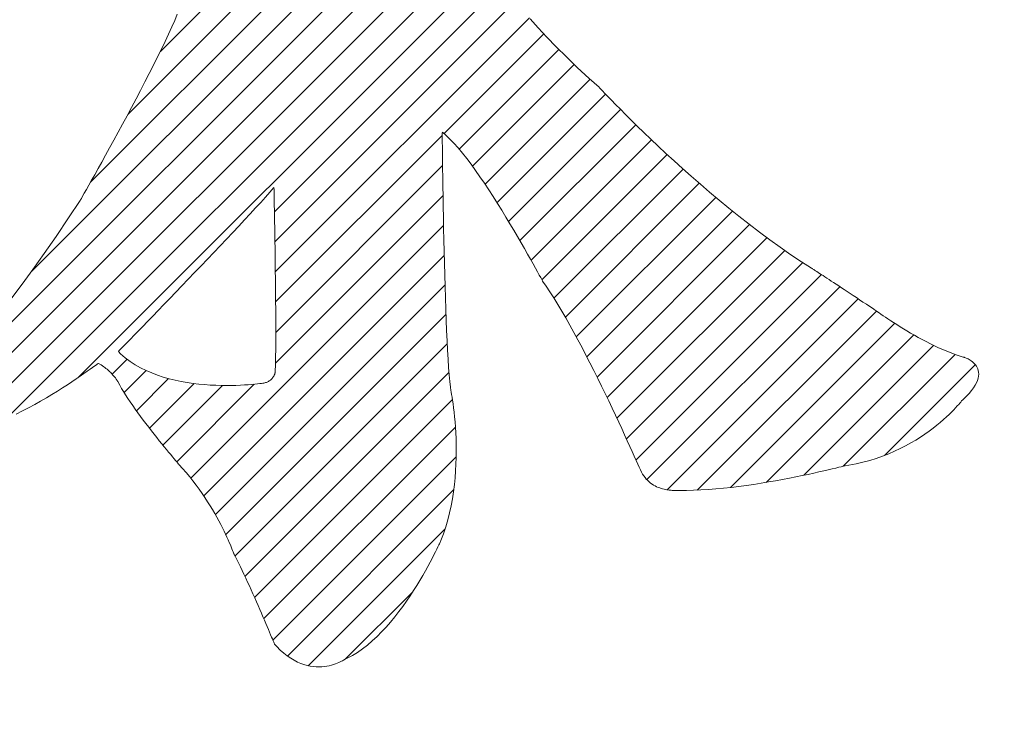
# Model space of a CAD drawing. Units: millimetres. Extents: x -1525 to 1551, y -1362 to 1287.
# Drawn here: x -698 to -652, y -56 to -24 of the extents above; entities that cross this region are included whole.
import ezdxf

# ---------------------------------------------------------------- set-up
doc = ezdxf.new("R2010")
doc.units = ezdxf.units.MM
doc.header["$LTSCALE"] = 10
doc.layers.add('0-0', color=7, linetype='Continuous')
doc.layers.add('0-2', color=7, linetype='Continuous')

msp = doc.modelspace()

# ---------------------------------------------------------------- linework, layer by layer
at = {"layer": '0-0', "color": 7, "linetype": 'Continuous', "lineweight": 9}
for p, q in [((-702.203, -43.179), (-669.672, -10.648)), ((-703.776, -43.338), (-672.044, -11.607)), ((-691.241, -25.147), (-677.78, -11.686)), ((-697.256, -35.404), (-673.879, -12.027)), ((-694.474, -31.208), (-675.456, -12.189)), ((-692.747, -28.067), (-676.878, -12.198)), ((-700.55, -42.941), (-676.658, -19.048)), ((-698.388, -42.193), (-676.371, -20.176)), ((-695.074, -40.293), (-675.908, -21.127)), ((-685.951, -32.585), (-675.363, -21.997)), ((-685.929, -33.976), (-674.766, -22.814)), ((-690.709, -24.015), (-690.576, -23.71)), ((-690.576, -23.71), (-690.458, -23.426)), ((-685.91, -35.372), (-674.129, -23.591)), ((-674.09, -23.637), (-673.722, -24.052)), ((-690.857, -24.34), (-690.709, -24.015)), ((-673.722, -24.052), (-673.322, -24.485)), ((-691.017, -24.681), (-690.857, -24.34)), ((-678.087, -28.963), (-673.46, -24.336)), ((-673.322, -24.485), (-672.886, -24.936)), ((-691.368, -25.405), (-691.187, -25.037)), ((-691.187, -25.037), (-691.017, -24.681)), ((-677.389, -29.679), (-672.766, -25.056)), ((-672.886, -24.936), (-672.415, -25.405)), ((-691.557, -25.784), (-691.368, -25.405)), ((-672.415, -25.405), (-671.906, -25.893)), ((-691.753, -26.17), (-691.557, -25.784)), ((-676.769, -30.474), (-672.05, -25.755)), ((-671.906, -25.893), (-671.357, -26.399)), ((-691.954, -26.562), (-691.753, -26.17)), ((-676.187, -31.306), (-671.317, -26.435)), ((-671.357, -26.399), (-670.896, -26.811)), ((-692.159, -26.957), (-691.954, -26.562)), ((-670.896, -26.811), (-670.873, -26.836)), ((-670.873, -26.836), (-670.82, -26.893)), ((-670.82, -26.893), (-670.737, -26.981)), ((-692.577, -27.747), (-692.367, -27.353)), ((-692.367, -27.353), (-692.159, -26.957)), ((-675.63, -32.163), (-670.596, -27.129)), ((-670.737, -26.981), (-670.625, -27.099)), ((-670.625, -27.099), (-670.486, -27.244)), ((-670.486, -27.244), (-670.32, -27.416)), ((-692.786, -28.139), (-692.577, -27.747)), ((-675.091, -33.038), (-669.899, -27.846)), ((-670.32, -27.416), (-670.128, -27.613)), ((-670.128, -27.613), (-669.911, -27.833)), ((-669.911, -27.833), (-669.671, -28.074)), ((-692.993, -28.524), (-692.786, -28.139)), ((-669.671, -28.074), (-669.409, -28.335)), ((-693.198, -28.901), (-692.993, -28.524)), ((-674.566, -33.927), (-669.19, -28.551)), ((-669.409, -28.335), (-669.125, -28.615)), ((-669.125, -28.615), (-668.82, -28.911)), ((-693.398, -29.268), (-693.198, -28.901)), ((-685.896, -36.772), (-678.171, -29.047)), ((-678.163, -28.899), (-678.172, -28.919)), ((-678.172, -28.919), (-678.171, -29.006)), ((-678.171, -29.006), (-678.17, -29.149)), ((-678.17, -29.149), (-678.168, -29.345)), ((-677.991, -29.043), (-678.163, -28.899)), ((-677.812, -29.214), (-677.991, -29.043)), ((-677.625, -29.409), (-677.812, -29.214)), ((-668.82, -28.911), (-668.496, -29.221)), ((-693.779, -29.961), (-693.592, -29.622)), ((-693.592, -29.622), (-693.398, -29.268)), ((-678.168, -29.345), (-678.165, -29.589)), ((-678.165, -29.589), (-678.162, -29.878)), ((-677.434, -29.625), (-677.625, -29.409)), ((-677.237, -29.862), (-677.434, -29.625)), ((-674.052, -34.828), (-668.47, -29.246)), ((-668.496, -29.221), (-668.154, -29.546)), ((-668.154, -29.546), (-667.794, -29.882)), ((-693.957, -30.284), (-693.779, -29.961)), ((-678.162, -29.878), (-678.158, -30.208)), ((-677.037, -30.116), (-677.237, -29.862)), ((-676.833, -30.385), (-677.037, -30.116)), ((-673.551, -35.741), (-667.741, -29.931)), ((-667.794, -29.882), (-667.418, -30.228)), ((-694.283, -30.867), (-694.126, -30.586)), ((-694.126, -30.586), (-693.957, -30.284)), ((-685.891, -38.181), (-678.154, -30.445)), ((-678.158, -30.208), (-678.153, -30.576)), ((-678.153, -30.576), (-678.147, -30.978)), ((-676.628, -30.667), (-676.833, -30.385)), ((-667.418, -30.228), (-667.026, -30.582)), ((-667.026, -30.582), (-666.62, -30.943)), ((-694.427, -31.124), (-694.283, -30.867)), ((-678.147, -30.978), (-678.14, -31.41)), ((-676.422, -30.961), (-676.628, -30.667)), ((-676.216, -31.263), (-676.422, -30.961)), ((-672.99, -36.594), (-667.001, -30.605)), ((-666.62, -30.943), (-666.201, -31.31)), ((-694.671, -31.557), (-694.557, -31.355)), ((-694.557, -31.355), (-694.427, -31.124)), ((-685.972, -31.468), (-686.161, -31.681)), ((-685.972, -31.487), (-685.972, -31.468)), ((-685.971, -31.542), (-685.972, -31.487)), ((-678.14, -31.41), (-678.133, -31.869)), ((-676.01, -31.572), (-676.216, -31.263)), ((-672.461, -37.479), (-666.25, -31.268)), ((-666.201, -31.31), (-665.77, -31.68)), ((-694.905, -31.97), (-694.846, -31.867)), ((-694.846, -31.867), (-694.768, -31.728)), ((-694.768, -31.728), (-694.671, -31.557)), ((-686.367, -31.91), (-686.589, -32.154)), ((-686.161, -31.681), (-686.367, -31.91)), ((-685.969, -31.631), (-685.971, -31.542)), ((-685.967, -31.752), (-685.969, -31.631)), ((-685.964, -31.903), (-685.967, -31.752)), ((-685.96, -32.083), (-685.964, -31.903)), ((-685.904, -39.608), (-678.134, -31.838)), ((-678.133, -31.869), (-678.125, -32.35)), ((-675.807, -31.886), (-676.01, -31.572)), ((-675.606, -32.202), (-675.807, -31.886)), ((-671.955, -38.388), (-665.486, -31.919)), ((-665.77, -31.68), (-665.327, -32.053)), ((-695.495, -32.874), (-694.957, -32.061)), ((-694.957, -32.061), (-694.942, -32.035)), ((-694.942, -32.035), (-694.905, -31.97)), ((-686.825, -32.412), (-687.074, -32.682)), ((-686.589, -32.154), (-686.825, -32.412)), ((-685.957, -32.288), (-685.96, -32.083)), ((-685.952, -32.517), (-685.957, -32.288)), ((-678.125, -32.35), (-678.116, -32.851)), ((-675.408, -32.518), (-675.606, -32.202)), ((-665.327, -32.053), (-664.874, -32.425)), ((-687.074, -32.682), (-687.335, -32.962)), ((-685.948, -32.769), (-685.952, -32.517)), ((-685.943, -33.04), (-685.948, -32.769)), ((-678.116, -32.851), (-678.106, -33.367)), ((-675.216, -32.832), (-675.408, -32.518)), ((-675.029, -33.141), (-675.216, -32.832)), ((-671.467, -39.314), (-664.71, -32.557)), ((-664.874, -32.425), (-664.412, -32.796)), ((-664.412, -32.796), (-663.942, -33.165)), ((-696.075, -33.731), (-695.495, -32.874)), ((-689.83, -44.948), (-678.108, -33.227)), ((-687.606, -33.252), (-687.885, -33.549)), ((-687.335, -32.962), (-687.606, -33.252)), ((-685.939, -33.329), (-685.943, -33.04)), ((-685.934, -33.634), (-685.939, -33.329)), ((-674.848, -33.444), (-675.029, -33.141)), ((-670.993, -40.253), (-663.921, -33.181)), ((-663.942, -33.165), (-663.465, -33.529)), ((-696.628, -34.528), (-696.075, -33.731)), ((-687.885, -33.549), (-688.171, -33.853)), ((-685.929, -33.953), (-685.934, -33.634)), ((-678.106, -33.367), (-678.095, -33.895)), ((-674.675, -33.739), (-674.848, -33.444)), ((-674.51, -34.023), (-674.675, -33.739)), ((-663.465, -33.529), (-662.982, -33.887)), ((-688.462, -34.161), (-688.757, -34.472)), ((-688.171, -33.853), (-688.462, -34.161)), ((-685.924, -34.283), (-685.929, -33.953)), ((-678.095, -33.895), (-678.083, -34.431)), ((-674.354, -34.294), (-674.51, -34.023)), ((-670.529, -41.204), (-663.114, -33.789)), ((-662.982, -33.887), (-662.493, -34.237)), ((-662.493, -34.237), (-662.001, -34.578)), ((-697.155, -35.266), (-696.628, -34.528)), ((-689.23, -45.763), (-678.078, -34.611)), ((-688.757, -34.472), (-689.055, -34.785)), ((-685.919, -34.624), (-685.924, -34.283)), ((-685.915, -34.972), (-685.919, -34.624)), ((-678.083, -34.431), (-678.07, -34.971)), ((-674.209, -34.549), (-674.354, -34.294)), ((-674.075, -34.788), (-674.209, -34.549)), ((-670.073, -42.163), (-662.289, -34.378)), ((-662.001, -34.578), (-661.506, -34.907)), ((-689.353, -35.098), (-689.651, -35.41)), ((-689.055, -34.785), (-689.353, -35.098)), ((-685.91, -35.326), (-685.915, -34.972)), ((-678.07, -34.971), (-678.055, -35.513)), ((-673.953, -35.006), (-674.075, -34.788)), ((-673.843, -35.204), (-673.953, -35.006)), ((-669.626, -43.129), (-661.444, -34.947)), ((-661.506, -34.907), (-661.043, -35.203)), ((-697.655, -35.948), (-697.155, -35.266)), ((-689.651, -35.41), (-689.947, -35.719)), ((-685.906, -35.683), (-685.91, -35.326)), ((-678.055, -35.513), (-678.04, -36.051)), ((-673.748, -35.377), (-673.843, -35.204)), ((-673.668, -35.524), (-673.748, -35.377)), ((-673.604, -35.643), (-673.668, -35.524)), ((-669.185, -44.102), (-660.586, -35.503)), ((-661.043, -35.203), (-661.039, -35.206)), ((-661.039, -35.206), (-661.027, -35.214)), ((-661.027, -35.214), (-661.007, -35.227)), ((-661.007, -35.227), (-660.98, -35.245)), ((-660.98, -35.245), (-660.945, -35.267)), ((-660.945, -35.267), (-660.903, -35.295)), ((-660.903, -35.295), (-660.855, -35.327)), ((-660.855, -35.327), (-660.799, -35.363)), ((-660.799, -35.363), (-660.737, -35.404)), ((-660.737, -35.404), (-660.669, -35.449)), ((-660.669, -35.449), (-660.594, -35.498)), ((-660.594, -35.498), (-660.513, -35.551)), ((-660.513, -35.551), (-660.425, -35.609)), ((-660.425, -35.609), (-660.333, -35.67)), ((-698.13, -36.576), (-697.655, -35.948)), ((-690.239, -36.023), (-690.526, -36.322)), ((-689.947, -35.719), (-690.239, -36.023)), ((-688.689, -46.636), (-678.042, -35.989)), ((-685.902, -36.042), (-685.906, -35.683)), ((-685.899, -36.401), (-685.902, -36.042)), ((-678.04, -36.051), (-678.024, -36.582)), ((-673.556, -35.732), (-673.604, -35.643)), ((-673.526, -35.788), (-673.556, -35.732)), ((-673.515, -35.809), (-673.526, -35.788)), ((-673.355, -36.037), (-673.515, -35.809)), ((-673.177, -36.303), (-673.355, -36.037)), ((-668.684, -45.016), (-659.733, -36.065)), ((-660.333, -35.67), (-660.234, -35.735)), ((-660.234, -35.735), (-660.13, -35.804)), ((-660.13, -35.804), (-660.02, -35.876)), ((-660.02, -35.876), (-659.905, -35.952)), ((-659.905, -35.952), (-659.785, -36.031)), ((-659.785, -36.031), (-659.66, -36.113)), ((-690.526, -36.322), (-690.806, -36.613)), ((-685.896, -36.757), (-685.899, -36.401)), ((-672.996, -36.585), (-673.177, -36.303)), ((-659.66, -36.113), (-659.531, -36.199)), ((-659.531, -36.199), (-659.396, -36.288)), ((-659.396, -36.288), (-659.258, -36.379)), ((-659.258, -36.379), (-659.115, -36.474)), ((-659.115, -36.474), (-658.967, -36.571)), ((-691.078, -36.895), (-691.341, -37.167)), ((-690.806, -36.613), (-691.078, -36.895)), ((-685.894, -37.109), (-685.896, -36.757)), ((-678.024, -36.582), (-678.006, -37.104)), ((-672.812, -36.882), (-672.996, -36.585)), ((-672.627, -37.193), (-672.812, -36.882)), ((-667.743, -45.489), (-658.882, -36.628)), ((-658.967, -36.571), (-658.816, -36.671)), ((-658.816, -36.671), (-658.661, -36.774)), ((-658.661, -36.774), (-658.503, -36.879)), ((-658.503, -36.879), (-658.341, -36.987)), ((-691.592, -37.427), (-691.831, -37.674)), ((-691.341, -37.167), (-691.592, -37.427)), ((-688.206, -47.567), (-677.997, -37.358)), ((-685.892, -37.455), (-685.894, -37.109)), ((-678.006, -37.104), (-677.988, -37.611)), ((-672.44, -37.515), (-672.627, -37.193)), ((-666.342, -45.503), (-658.036, -37.196)), ((-658.341, -36.987), (-658.175, -37.097)), ((-658.175, -37.097), (-658.157, -37.109)), ((-658.157, -37.109), (-658.135, -37.125)), ((-658.135, -37.125), (-658.1, -37.151)), ((-658.1, -37.151), (-658.05, -37.186)), ((-658.05, -37.186), (-657.988, -37.23)), ((-657.988, -37.23), (-657.913, -37.282)), ((-657.913, -37.282), (-657.826, -37.342)), ((-657.826, -37.342), (-657.729, -37.409)), ((-657.729, -37.409), (-657.62, -37.482)), ((-691.831, -37.674), (-692.055, -37.905)), ((-685.891, -37.792), (-685.892, -37.455)), ((-685.891, -38.118), (-685.891, -37.792)), ((-677.988, -37.611), (-677.968, -38.101)), ((-672.252, -37.847), (-672.44, -37.515)), ((-672.064, -38.187), (-672.252, -37.847)), ((-664.803, -45.377), (-657.189, -37.763)), ((-657.62, -37.482), (-657.502, -37.56)), ((-657.502, -37.56), (-657.375, -37.644)), ((-657.375, -37.644), (-657.238, -37.732)), ((-657.238, -37.732), (-657.094, -37.824)), ((-657.094, -37.824), (-656.942, -37.918)), ((-692.456, -38.318), (-692.629, -38.496)), ((-692.264, -38.12), (-692.456, -38.318)), ((-692.055, -37.905), (-692.264, -38.12)), ((-685.891, -38.432), (-685.891, -38.118)), ((-677.968, -38.101), (-677.947, -38.569)), ((-671.876, -38.534), (-672.064, -38.187)), ((-663.153, -45.141), (-656.307, -38.296)), ((-656.942, -37.918), (-656.784, -38.016)), ((-656.784, -38.016), (-656.619, -38.115)), ((-656.619, -38.115), (-656.449, -38.215)), ((-656.449, -38.215), (-656.274, -38.315)), ((-656.274, -38.315), (-656.094, -38.416)), ((-692.912, -38.787), (-693.02, -38.898)), ((-692.781, -38.653), (-692.912, -38.787)), ((-692.629, -38.496), (-692.781, -38.653)), ((-687.782, -48.558), (-677.939, -38.715)), ((-685.894, -39.014), (-685.892, -38.731)), ((-685.892, -38.731), (-685.891, -38.432)), ((-677.947, -38.569), (-677.924, -39.012)), ((-671.689, -38.887), (-671.876, -38.534)), ((-661.409, -44.812), (-655.382, -38.785)), ((-656.094, -38.416), (-655.911, -38.515)), ((-655.911, -38.515), (-655.725, -38.613)), ((-655.725, -38.613), (-655.536, -38.71)), ((-655.536, -38.71), (-655.346, -38.803)), ((-655.346, -38.803), (-655.154, -38.893)), ((-693.16, -39.041), (-693.189, -39.071)), ((-693.189, -39.071), (-693.09, -39.174)), ((-693.103, -38.983), (-693.16, -39.041)), ((-693.02, -38.898), (-693.103, -38.983)), ((-693.09, -39.174), (-692.873, -39.358)), ((-685.898, -39.278), (-685.894, -39.014)), ((-677.924, -39.012), (-677.901, -39.427)), ((-671.504, -39.243), (-671.689, -38.887)), ((-671.32, -39.601), (-671.504, -39.243)), ((-659.572, -44.389), (-654.389, -39.206)), ((-655.154, -38.893), (-654.962, -38.979)), ((-654.962, -38.979), (-654.769, -39.06)), ((-654.769, -39.06), (-654.578, -39.136)), ((-654.578, -39.136), (-654.387, -39.206)), ((-654.387, -39.206), (-654.199, -39.27)), ((-694.21, -39.683), (-694.285, -39.739)), ((-694.156, -39.642), (-694.21, -39.683)), ((-694.124, -39.619), (-694.156, -39.642)), ((-694.105, -39.619), (-694.124, -39.619)), ((-694.042, -39.657), (-694.105, -39.619)), ((-693.981, -39.695), (-694.042, -39.657)), ((-693.923, -39.734), (-693.981, -39.695)), ((-693.482, -40.115), (-692.788, -39.422)), ((-692.873, -39.358), (-692.646, -39.528)), ((-692.646, -39.528), (-692.408, -39.682)), ((-692.408, -39.682), (-692.161, -39.823)), ((-685.907, -39.742), (-685.902, -39.521)), ((-685.902, -39.521), (-685.898, -39.278)), ((-677.901, -39.427), (-677.876, -39.809)), ((-671.139, -39.959), (-671.32, -39.601)), ((-657.662, -43.893), (-653.449, -39.68)), ((-654.199, -39.27), (-654.013, -39.326)), ((-654.013, -39.326), (-653.971, -39.338)), ((-653.971, -39.338), (-653.958, -39.342)), ((-653.958, -39.342), (-653.937, -39.349)), ((-653.937, -39.349), (-653.908, -39.36)), ((-653.908, -39.36), (-653.873, -39.375)), ((-653.873, -39.375), (-653.832, -39.393)), ((-653.832, -39.393), (-653.787, -39.415)), ((-653.787, -39.415), (-653.738, -39.441)), ((-653.738, -39.441), (-653.688, -39.472)), ((-653.688, -39.472), (-653.636, -39.506)), ((-653.636, -39.506), (-653.585, -39.545)), ((-653.585, -39.545), (-653.534, -39.589)), ((-653.534, -39.589), (-653.485, -39.637)), ((-653.485, -39.637), (-653.44, -39.69)), ((-653.44, -39.69), (-653.399, -39.749)), ((-694.785, -40.095), (-694.955, -40.212)), ((-694.633, -39.988), (-694.785, -40.095)), ((-694.498, -39.893), (-694.633, -39.988)), ((-694.382, -39.809), (-694.498, -39.893)), ((-694.285, -39.739), (-694.382, -39.809)), ((-693.868, -39.774), (-693.923, -39.734)), ((-693.815, -39.813), (-693.868, -39.774)), ((-693.764, -39.853), (-693.815, -39.813)), ((-693.715, -39.893), (-693.764, -39.853)), ((-693.669, -39.933), (-693.715, -39.893)), ((-693.625, -39.973), (-693.669, -39.933)), ((-693.584, -40.012), (-693.625, -39.973)), ((-693.544, -40.05), (-693.584, -40.012)), ((-693.507, -40.088), (-693.544, -40.05)), ((-693.472, -40.126), (-693.507, -40.088)), ((-693.439, -40.162), (-693.472, -40.126)), ((-693.408, -40.197), (-693.439, -40.162)), ((-692.923, -40.97), (-691.903, -39.951)), ((-692.161, -39.823), (-691.906, -39.949)), ((-691.906, -39.949), (-691.644, -40.063)), ((-691.644, -40.063), (-691.377, -40.164)), ((-691.377, -40.164), (-691.106, -40.254)), ((-687.318, -49.508), (-677.858, -40.047)), ((-685.971, -40.188), (-685.962, -40.168)), ((-685.962, -40.168), (-685.954, -40.149)), ((-685.954, -40.149), (-685.946, -40.131)), ((-685.946, -40.131), (-685.94, -40.114)), ((-685.94, -40.114), (-685.935, -40.098)), ((-685.935, -40.098), (-685.93, -40.083)), ((-685.93, -40.083), (-685.926, -40.07)), ((-685.926, -40.07), (-685.923, -40.058)), ((-685.923, -40.058), (-685.921, -40.048)), ((-685.921, -40.048), (-685.919, -40.039)), ((-685.919, -40.039), (-685.918, -40.033)), ((-685.918, -40.033), (-685.917, -40.028)), ((-685.917, -40.026), (-685.913, -39.938)), ((-685.917, -40.028), (-685.917, -40.026)), ((-685.913, -39.938), (-685.907, -39.742)), ((-677.876, -39.809), (-677.849, -40.155)), ((-677.849, -40.155), (-677.822, -40.461)), ((-670.961, -40.316), (-671.139, -39.959)), ((-653.399, -39.749), (-653.363, -39.812)), ((-653.363, -39.812), (-653.334, -39.88)), ((-653.334, -39.88), (-653.312, -39.954)), ((-653.312, -39.954), (-653.299, -40.033)), ((-653.295, -40.118), (-653.302, -40.209)), ((-653.299, -40.033), (-653.295, -40.118)), ((-695.553, -40.611), (-695.78, -40.756)), ((-695.34, -40.471), (-695.553, -40.611)), ((-695.14, -40.338), (-695.34, -40.471)), ((-694.955, -40.212), (-695.14, -40.338)), ((-693.38, -40.231), (-693.408, -40.197)), ((-693.354, -40.263), (-693.38, -40.231)), ((-693.329, -40.294), (-693.354, -40.263)), ((-693.307, -40.323), (-693.329, -40.294)), ((-693.287, -40.351), (-693.307, -40.323)), ((-693.269, -40.376), (-693.287, -40.351)), ((-693.252, -40.4), (-693.269, -40.376)), ((-693.238, -40.421), (-693.252, -40.4)), ((-693.226, -40.44), (-693.238, -40.421)), ((-693.216, -40.456), (-693.226, -40.44)), ((-693.208, -40.47), (-693.216, -40.456)), ((-693.201, -40.48), (-693.208, -40.47)), ((-693.197, -40.488), (-693.201, -40.48)), ((-693.194, -40.493), (-693.197, -40.488)), ((-693.19, -40.5), (-693.194, -40.493)), ((-693.118, -40.637), (-693.19, -40.5)), ((-692.354, -41.816), (-690.862, -40.324)), ((-691.75, -42.626), (-689.679, -40.555)), ((-691.106, -40.254), (-690.831, -40.333)), ((-690.831, -40.333), (-690.555, -40.401)), ((-690.555, -40.401), (-690.278, -40.459)), ((-690.484, -44.189), (-686.884, -40.588)), ((-690.278, -40.459), (-690.001, -40.508)), ((-690.001, -40.508), (-689.727, -40.549)), ((-689.727, -40.549), (-689.455, -40.582)), ((-689.455, -40.582), (-689.187, -40.607)), ((-689.187, -40.607), (-688.925, -40.626)), ((-688.925, -40.626), (-688.669, -40.639)), ((-687.736, -40.642), (-687.532, -40.634)), ((-687.532, -40.634), (-687.341, -40.624)), ((-687.341, -40.624), (-687.165, -40.612)), ((-687.165, -40.612), (-687.005, -40.599)), ((-687.005, -40.599), (-686.862, -40.586)), ((-686.862, -40.586), (-686.738, -40.574)), ((-686.738, -40.574), (-686.634, -40.562)), ((-686.634, -40.562), (-686.551, -40.551)), ((-686.551, -40.551), (-686.491, -40.543)), ((-686.491, -40.543), (-686.453, -40.538)), ((-686.453, -40.538), (-686.441, -40.536)), ((-686.441, -40.536), (-686.399, -40.526)), ((-686.399, -40.526), (-686.359, -40.515)), ((-686.359, -40.515), (-686.321, -40.502)), ((-686.321, -40.502), (-686.286, -40.487)), ((-686.286, -40.487), (-686.252, -40.471)), ((-686.252, -40.471), (-686.221, -40.455)), ((-686.221, -40.455), (-686.192, -40.437)), ((-686.192, -40.437), (-686.164, -40.418)), ((-686.164, -40.418), (-686.139, -40.398)), ((-686.139, -40.398), (-686.115, -40.378)), ((-686.115, -40.378), (-686.093, -40.357)), ((-686.093, -40.357), (-686.073, -40.336)), ((-686.073, -40.336), (-686.054, -40.315)), ((-686.054, -40.315), (-686.037, -40.293)), ((-686.037, -40.293), (-686.021, -40.271)), ((-686.021, -40.271), (-686.007, -40.25)), ((-686.007, -40.25), (-685.993, -40.229)), ((-685.993, -40.229), (-685.982, -40.208)), ((-685.982, -40.208), (-685.971, -40.188)), ((-677.822, -40.461), (-677.792, -40.724)), ((-670.787, -40.671), (-670.961, -40.316)), ((-653.459, -40.633), (-653.536, -40.754)), ((-653.399, -40.517), (-653.459, -40.633)), ((-653.353, -40.408), (-653.399, -40.517)), ((-653.321, -40.306), (-653.353, -40.408)), ((-653.302, -40.209), (-653.321, -40.306)), ((-696.267, -41.058), (-696.526, -41.213)), ((-696.018, -40.906), (-696.267, -41.058)), ((-695.78, -40.756), (-696.018, -40.906)), ((-693.037, -40.781), (-693.118, -40.637)), ((-692.947, -40.931), (-693.037, -40.781)), ((-692.851, -41.086), (-692.947, -40.931)), ((-692.747, -41.245), (-692.851, -41.086)), ((-691.125, -43.415), (-688.357, -40.647)), ((-688.669, -40.639), (-688.421, -40.646)), ((-688.421, -40.646), (-688.182, -40.649)), ((-688.182, -40.649), (-687.954, -40.647)), ((-687.954, -40.647), (-687.736, -40.642)), ((-677.792, -40.724), (-677.785, -40.779)), ((-677.785, -40.779), (-677.778, -40.812)), ((-677.778, -40.812), (-677.767, -40.871)), ((-677.767, -40.871), (-677.752, -40.954)), ((-677.752, -40.954), (-677.734, -41.059)), ((-677.734, -41.059), (-677.713, -41.185)), ((-670.617, -41.021), (-670.787, -40.671)), ((-670.451, -41.365), (-670.617, -41.021)), ((-653.742, -41.018), (-653.874, -41.16)), ((-653.63, -40.883), (-653.742, -41.018)), ((-653.536, -40.754), (-653.63, -40.883)), ((-697.069, -41.524), (-697.351, -41.678)), ((-696.793, -41.368), (-697.069, -41.524)), ((-696.526, -41.213), (-696.793, -41.368)), ((-692.638, -41.408), (-692.747, -41.245)), ((-692.524, -41.574), (-692.638, -41.408)), ((-686.876, -50.48), (-677.696, -41.3)), ((-677.713, -41.185), (-677.691, -41.332)), ((-677.691, -41.332), (-677.668, -41.498)), ((-677.668, -41.498), (-677.644, -41.683)), ((-670.291, -41.701), (-670.451, -41.365)), ((-654.221, -41.526), (-654.286, -41.598)), ((-654.169, -41.465), (-654.221, -41.526)), ((-654.129, -41.418), (-654.169, -41.465)), ((-654.102, -41.384), (-654.129, -41.418)), ((-654.087, -41.366), (-654.102, -41.384)), ((-654.026, -41.308), (-654.087, -41.366)), ((-653.874, -41.16), (-654.026, -41.308)), ((-697.639, -41.829), (-697.932, -41.977)), ((-697.351, -41.678), (-697.639, -41.829)), ((-692.406, -41.742), (-692.524, -41.574)), ((-692.285, -41.911), (-692.406, -41.742)), ((-692.161, -42.081), (-692.285, -41.911)), ((-677.644, -41.683), (-677.621, -41.885)), ((-677.621, -41.885), (-677.598, -42.102)), ((-670.136, -42.029), (-670.291, -41.701)), ((-654.668, -41.988), (-654.793, -42.106)), ((-654.554, -41.878), (-654.668, -41.988)), ((-654.453, -41.775), (-654.554, -41.878)), ((-654.363, -41.682), (-654.453, -41.775)), ((-654.286, -41.598), (-654.363, -41.682)), ((-692.035, -42.25), (-692.161, -42.081)), ((-691.909, -42.418), (-692.035, -42.25)), ((-691.782, -42.584), (-691.909, -42.418)), ((-677.598, -42.102), (-677.577, -42.335)), ((-677.577, -42.335), (-677.559, -42.582)), ((-669.988, -42.345), (-670.136, -42.029)), ((-669.847, -42.649), (-669.988, -42.345)), ((-655.079, -42.358), (-655.24, -42.49)), ((-654.93, -42.229), (-655.079, -42.358)), ((-654.793, -42.106), (-654.93, -42.229)), ((-691.656, -42.747), (-691.782, -42.584)), ((-691.531, -42.907), (-691.656, -42.747)), ((-691.408, -43.062), (-691.531, -42.907)), ((-686.446, -51.464), (-677.559, -42.577)), ((-677.559, -42.582), (-677.543, -42.841)), ((-677.543, -42.841), (-677.531, -43.112)), ((-669.713, -42.939), (-669.847, -42.649)), ((-655.791, -42.902), (-655.997, -43.041)), ((-655.596, -42.763), (-655.791, -42.902)), ((-655.412, -42.626), (-655.596, -42.763)), ((-655.24, -42.49), (-655.412, -42.626)), ((-691.289, -43.212), (-691.408, -43.062)), ((-691.173, -43.356), (-691.289, -43.212)), ((-691.062, -43.493), (-691.173, -43.356)), ((-677.531, -43.112), (-677.523, -43.394)), ((-669.587, -43.214), (-669.713, -42.939)), ((-669.47, -43.471), (-669.587, -43.214)), ((-656.443, -43.314), (-656.683, -43.447)), ((-656.214, -43.178), (-656.443, -43.314)), ((-655.997, -43.041), (-656.214, -43.178)), ((-690.956, -43.623), (-691.062, -43.493)), ((-690.856, -43.744), (-690.956, -43.623)), ((-690.763, -43.856), (-690.856, -43.744)), ((-677.523, -43.394), (-677.52, -43.685)), ((-677.52, -43.685), (-677.523, -43.985)), ((-669.362, -43.709), (-669.47, -43.471)), ((-669.264, -43.928), (-669.362, -43.709)), ((-657.466, -43.817), (-657.749, -43.927)), ((-657.194, -43.699), (-657.466, -43.817)), ((-656.933, -43.575), (-657.194, -43.699)), ((-656.683, -43.447), (-656.933, -43.575)), ((-690.678, -43.958), (-690.763, -43.856)), ((-690.602, -44.049), (-690.678, -43.958)), ((-690.535, -44.129), (-690.602, -44.049)), ((-690.478, -44.196), (-690.535, -44.129)), ((-690.432, -44.25), (-690.478, -44.196)), ((-690.398, -44.29), (-690.432, -44.25)), ((-686.024, -52.457), (-677.522, -43.955)), ((-677.523, -43.985), (-677.532, -44.292)), ((-669.175, -44.124), (-669.264, -43.928)), ((-669.098, -44.296), (-669.175, -44.124)), ((-658.983, -44.281), (-659.318, -44.341)), ((-658.659, -44.208), (-658.983, -44.281)), ((-658.345, -44.124), (-658.659, -44.208)), ((-658.042, -44.03), (-658.345, -44.124)), ((-657.749, -43.927), (-658.042, -44.03)), ((-690.376, -44.316), (-690.398, -44.29)), ((-690.368, -44.325), (-690.376, -44.316)), ((-690.211, -44.497), (-690.368, -44.325)), ((-690.044, -44.689), (-690.211, -44.497)), ((-689.882, -44.882), (-690.044, -44.689)), ((-677.548, -44.606), (-677.571, -44.924)), ((-677.532, -44.292), (-677.548, -44.606)), ((-669.032, -44.443), (-669.098, -44.296)), ((-668.978, -44.564), (-669.032, -44.443)), ((-668.931, -44.664), (-668.978, -44.564)), ((-668.88, -44.756), (-668.931, -44.664)), ((-660.946, -44.713), (-661.206, -44.769)), ((-660.702, -44.659), (-660.946, -44.713)), ((-660.477, -44.608), (-660.702, -44.659)), ((-660.27, -44.56), (-660.477, -44.608)), ((-660.085, -44.516), (-660.27, -44.56)), ((-659.922, -44.476), (-660.085, -44.516)), ((-659.783, -44.442), (-659.922, -44.476)), ((-659.669, -44.414), (-659.783, -44.442)), ((-659.581, -44.391), (-659.669, -44.414)), ((-659.521, -44.376), (-659.581, -44.391)), ((-659.49, -44.368), (-659.521, -44.376)), ((-659.318, -44.341), (-659.49, -44.368)), ((-689.728, -45.076), (-689.882, -44.882)), ((-689.58, -45.27), (-689.728, -45.076)), ((-677.571, -44.924), (-677.603, -45.247)), ((-668.825, -44.841), (-668.88, -44.756)), ((-668.767, -44.92), (-668.825, -44.841)), ((-668.706, -44.993), (-668.767, -44.92)), ((-668.643, -45.059), (-668.706, -44.993)), ((-668.577, -45.119), (-668.643, -45.059)), ((-668.509, -45.174), (-668.577, -45.119)), ((-668.44, -45.224), (-668.509, -45.174)), ((-663.38, -45.179), (-663.725, -45.233)), ((-663.042, -45.123), (-663.38, -45.179)), ((-662.71, -45.065), (-663.042, -45.123)), ((-662.387, -45.006), (-662.71, -45.065)), ((-662.074, -44.946), (-662.387, -45.006)), ((-661.772, -44.887), (-662.074, -44.946)), ((-661.482, -44.827), (-661.772, -44.887)), ((-661.206, -44.769), (-661.482, -44.827)), ((-689.438, -45.464), (-689.58, -45.27)), ((-689.302, -45.657), (-689.438, -45.464)), ((-689.173, -45.848), (-689.302, -45.657)), ((-685.35, -53.197), (-677.632, -45.479)), ((-677.644, -45.573), (-677.695, -45.9)), ((-677.603, -45.247), (-677.644, -45.573)), ((-668.37, -45.269), (-668.44, -45.224)), ((-668.299, -45.308), (-668.37, -45.269)), ((-668.228, -45.344), (-668.299, -45.308)), ((-668.157, -45.375), (-668.228, -45.344)), ((-668.087, -45.402), (-668.157, -45.375)), ((-668.018, -45.425), (-668.087, -45.402)), ((-667.95, -45.445), (-668.018, -45.425)), ((-667.884, -45.462), (-667.95, -45.445)), ((-667.82, -45.475), (-667.884, -45.462)), ((-667.758, -45.487), (-667.82, -45.475)), ((-667.7, -45.495), (-667.758, -45.487)), ((-667.645, -45.502), (-667.7, -45.495)), ((-667.594, -45.507), (-667.645, -45.502)), ((-667.547, -45.51), (-667.594, -45.507)), ((-667.504, -45.512), (-667.547, -45.51)), ((-667.467, -45.513), (-667.504, -45.512)), ((-667.435, -45.513), (-667.467, -45.513)), ((-667.409, -45.512), (-667.435, -45.513)), ((-667.389, -45.512), (-667.409, -45.512)), ((-667.375, -45.511), (-667.389, -45.512)), ((-667.369, -45.511), (-667.375, -45.511)), ((-667.168, -45.516), (-667.369, -45.511)), ((-666.845, -45.517), (-667.168, -45.516)), ((-666.513, -45.51), (-666.845, -45.517)), ((-666.174, -45.495), (-666.513, -45.51)), ((-665.829, -45.474), (-666.174, -45.495)), ((-665.481, -45.446), (-665.829, -45.474)), ((-665.129, -45.413), (-665.481, -45.446)), ((-664.777, -45.374), (-665.129, -45.413)), ((-664.424, -45.331), (-664.777, -45.374)), ((-664.073, -45.284), (-664.424, -45.331)), ((-663.725, -45.233), (-664.073, -45.284)), ((-689.05, -46.037), (-689.173, -45.848)), ((-688.934, -46.223), (-689.05, -46.037)), ((-677.695, -45.9), (-677.756, -46.228)), ((-688.823, -46.406), (-688.934, -46.223)), ((-688.718, -46.584), (-688.823, -46.406)), ((-677.827, -46.556), (-677.911, -46.883)), ((-677.756, -46.228), (-677.827, -46.556)), ((-688.62, -46.759), (-688.718, -46.584)), ((-688.527, -46.928), (-688.62, -46.759)), ((-688.441, -47.092), (-688.527, -46.928)), ((-677.911, -46.883), (-678.007, -47.207)), ((-688.36, -47.25), (-688.441, -47.092)), ((-688.285, -47.401), (-688.36, -47.25)), ((-688.216, -47.544), (-688.285, -47.401)), ((-684.387, -53.647), (-678.038, -47.298)), ((-678.007, -47.207), (-678.116, -47.528)), ((-688.153, -47.68), (-688.216, -47.544)), ((-688.095, -47.807), (-688.153, -47.68)), ((-688.043, -47.925), (-688.095, -47.807)), ((-687.996, -48.034), (-688.043, -47.925)), ((-678.238, -47.844), (-678.285, -47.956)), ((-678.116, -47.528), (-678.238, -47.844)), ((-687.955, -48.132), (-687.996, -48.034)), ((-687.92, -48.22), (-687.955, -48.132)), ((-687.89, -48.296), (-687.92, -48.22)), ((-687.865, -48.36), (-687.89, -48.296)), ((-687.846, -48.412), (-687.865, -48.36)), ((-678.48, -48.36), (-678.554, -48.505)), ((-678.418, -48.234), (-678.48, -48.36)), ((-678.367, -48.129), (-678.418, -48.234)), ((-678.327, -48.046), (-678.367, -48.129)), ((-678.3, -47.988), (-678.327, -48.046)), ((-678.285, -47.956), (-678.3, -47.988)), ((-687.832, -48.451), (-687.846, -48.412)), ((-687.823, -48.476), (-687.832, -48.451)), ((-687.819, -48.487), (-687.823, -48.476)), ((-687.763, -48.595), (-687.819, -48.487)), ((-687.687, -48.744), (-687.763, -48.595)), ((-687.609, -48.901), (-687.687, -48.744)), ((-678.733, -48.847), (-678.838, -49.04)), ((-678.638, -48.668), (-678.733, -48.847)), ((-678.554, -48.505), (-678.638, -48.668)), ((-687.529, -49.064), (-687.609, -48.901)), ((-687.448, -49.233), (-687.529, -49.064)), ((-687.365, -49.407), (-687.448, -49.233)), ((-678.953, -49.245), (-679.077, -49.462)), ((-678.838, -49.04), (-678.953, -49.245)), ((-687.282, -49.585), (-687.365, -49.407)), ((-687.199, -49.765), (-687.282, -49.585)), ((-687.115, -49.948), (-687.199, -49.765)), ((-679.21, -49.687), (-679.353, -49.92)), ((-679.077, -49.462), (-679.21, -49.687)), ((-687.032, -50.132), (-687.115, -49.948)), ((-686.949, -50.316), (-687.032, -50.132)), ((-682.664, -53.339), (-679.541, -50.216)), ((-679.504, -50.159), (-679.663, -50.402)), ((-679.353, -49.92), (-679.504, -50.159)), ((-686.867, -50.499), (-686.949, -50.316)), ((-686.787, -50.681), (-686.867, -50.499)), ((-679.83, -50.647), (-680.005, -50.894)), ((-679.663, -50.402), (-679.83, -50.647)), ((-686.708, -50.86), (-686.787, -50.681)), ((-686.631, -51.036), (-686.708, -50.86)), ((-686.557, -51.208), (-686.631, -51.036)), ((-680.005, -50.894), (-680.186, -51.139)), ((-686.485, -51.374), (-686.557, -51.208)), ((-686.416, -51.534), (-686.485, -51.374)), ((-686.35, -51.687), (-686.416, -51.534)), ((-680.375, -51.382), (-680.571, -51.62)), ((-680.186, -51.139), (-680.375, -51.382)), ((-686.288, -51.833), (-686.35, -51.687)), ((-686.23, -51.969), (-686.288, -51.833)), ((-686.176, -52.096), (-686.23, -51.969)), ((-680.773, -51.853), (-680.98, -52.078)), ((-680.571, -51.62), (-680.773, -51.853)), ((-686.127, -52.211), (-686.176, -52.096)), ((-686.084, -52.316), (-686.127, -52.211)), ((-686.045, -52.408), (-686.084, -52.316)), ((-686.012, -52.486), (-686.045, -52.408)), ((-685.986, -52.55), (-686.012, -52.486)), ((-681.413, -52.499), (-681.637, -52.691)), ((-681.194, -52.294), (-681.413, -52.499)), ((-680.98, -52.078), (-681.194, -52.294)), ((-685.965, -52.599), (-685.986, -52.55)), ((-685.952, -52.632), (-685.965, -52.599)), ((-685.945, -52.647), (-685.952, -52.632)), ((-685.843, -52.759), (-685.945, -52.647)), ((-685.681, -52.921), (-685.843, -52.759)), ((-685.519, -53.065), (-685.681, -52.921)), ((-681.865, -52.868), (-682.098, -53.03)), ((-681.637, -52.691), (-681.865, -52.868)), ((-685.358, -53.192), (-685.519, -53.065)), ((-685.198, -53.302), (-685.358, -53.192)), ((-685.04, -53.397), (-685.198, -53.302)), ((-684.885, -53.476), (-685.04, -53.397)), ((-682.796, -53.415), (-682.845, -53.441)), ((-682.756, -53.392), (-682.796, -53.415)), ((-682.725, -53.373), (-682.756, -53.392)), ((-682.705, -53.36), (-682.725, -53.373)), ((-682.694, -53.353), (-682.705, -53.36)), ((-682.576, -53.299), (-682.694, -53.353)), ((-682.335, -53.174), (-682.576, -53.299)), ((-682.098, -53.03), (-682.335, -53.174)), ((-684.732, -53.543), (-684.885, -53.476)), ((-684.581, -53.596), (-684.732, -53.543)), ((-684.434, -53.637), (-684.581, -53.596)), ((-684.291, -53.668), (-684.434, -53.637)), ((-684.151, -53.688), (-684.291, -53.668)), ((-684.016, -53.699), (-684.151, -53.688)), ((-683.885, -53.702), (-684.016, -53.699)), ((-683.759, -53.697), (-683.885, -53.702)), ((-683.638, -53.686), (-683.759, -53.697)), ((-683.523, -53.669), (-683.638, -53.686)), ((-683.414, -53.647), (-683.523, -53.669)), ((-683.311, -53.622), (-683.414, -53.647)), ((-683.214, -53.594), (-683.311, -53.622)), ((-683.125, -53.564), (-683.214, -53.594)), ((-683.043, -53.532), (-683.125, -53.564)), ((-682.969, -53.501), (-683.043, -53.532)), ((-682.903, -53.47), (-682.969, -53.501)), ((-682.845, -53.441), (-682.903, -53.47))]:
    msp.add_line(p, q, dxfattribs=at)
at = {"layer": '0-2', "color": 3, "linetype": 'Continuous', "lineweight": 9}
msp.add_circle((-759.984, 424.286), 645, dxfattribs=at)

doc.saveas('drawing.dxf')
